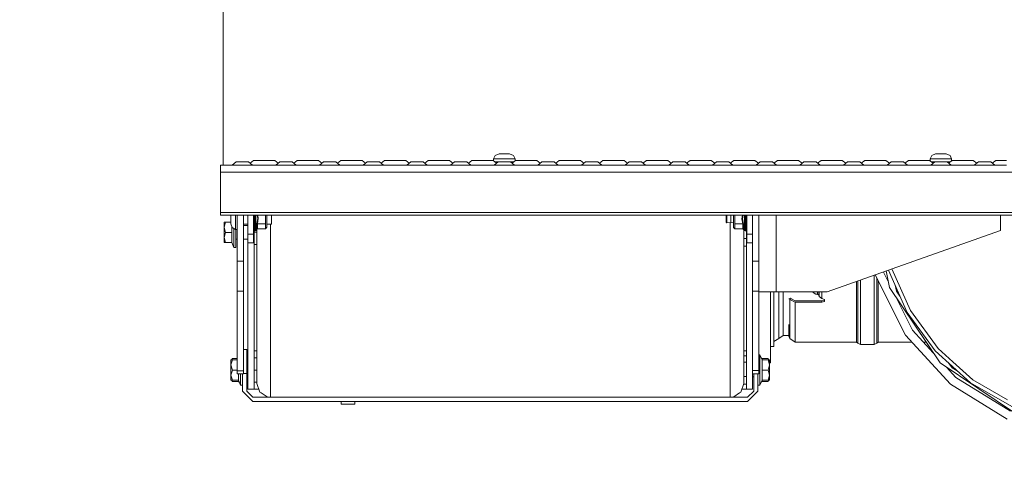
# Model space of a CAD drawing. Units: millimetres. Extents: x 425 to 10396, y -420 to 4475.
# Drawn here: x 2199 to 2921, y 572 to 904 of the extents above; entities that cross this region are included whole.
import ezdxf

# ---------------------------------------------------------------- set-up
doc = ezdxf.new("R2010")
doc.units = ezdxf.units.MM
doc.layers.add('1', color=7, linetype='Continuous', true_color=0xffffff)
doc.styles.add('blockfont', font='simplex.shx')
doc.dimstyles.get("Standard").update_dxf_attribs({"dimtxt": 0.18, "dimasz": 0.18, "dimexe": 0.18, "dimexo": 0.0625, "dimgap": 0.09, "dimtad": 0, "dimtih": 1, "dimtoh": 1, "dimdec": 4, "dimzin": 0, "dimdsep": 46, "dimtxsty": 'Standard', "dimcen": 0.09, "dimadec": 0, "dimazin": 0, "dimtfac": 1, "dimtdec": 4, "dimtofl": 0, "dimtmove": 0, "dimatfit": 3, "dimfxl": 1, "dimtolj": 1, "dimtzin": 0, "dimarcsym": 0})

# ---------------------------------------------------------------- blocks, each defined once
blk = doc.blocks.new('_U5')
at = {"layer": '1', "color": 18, "lineweight": 13}
for p, q in [((4877, 1348.4125), (4877, 106.677514)), ((1415.574299, 279.257722), (1415.574299, 106.677514)), ((1415.574299, 109.852514), (3011.001733, 109.852514)), ((4877, 109.852514), (3281.572566, 109.852514)), ((3042.953816, 34.852514), (3017.953816, 34.852514)), ((3017.953816, 34.852514), (3017.953816, -58.897486)), ((3274.620483, 34.852514), (3249.620483, 34.852514)), ((3274.620483, -58.897486), (3274.620483, 34.852514)), ((3017.953816, -58.897486), (3042.953816, -58.897486)), ((3249.620483, -58.897486), (3274.620483, -58.897486))]:
    blk.add_line(p, q, dxfattribs=at)
at = {"layer": '1', "color": 18, "lineweight": 70}
for points in [[(1415.574299, 109.852514), (1465.57425, 123.249974), (1465.574348, 96.455054)], [(4877, 109.852514), (4827.000049, 96.455054), (4826.999951, 123.249974)]]:
    blk.add_solid(points, dxfattribs=at)
at = {"layer": '1', "color": 18, "linetype": 'Continuous', "lineweight": 13, "char_height": 50, "attachment_point": 7, "line_spacing_factor": 0.903614, "style": 'blockfont'}
for s, insert in [('\\W1.2899;136.3', (3015.239233, 70.956681)), ('\\W1.2570;3461', (3042.478816, -50.918319))]:
    blk.add_mtext(s, dxfattribs=dict(at, insert=insert))
blk = doc.blocks.new('_U7')
at = {"layer": '1', "color": 18, "lineweight": 13}
for p, q in [((655.40002, 1198.920756), (655.40002, -383.322486)), ((10165.063739, 1011.112462), (10165.063739, -383.322486)), ((655.40002, -380.147486), (5329.425629, -380.147486)), ((10165.063739, -380.147486), (5491.038129, -380.147486))]:
    blk.add_line(p, q, dxfattribs=at)
at = {"layer": '1', "color": 18, "lineweight": 70}
for points in [[(655.40002, -380.147486), (705.39997, -366.750026), (705.400069, -393.544946)], [(10165.063739, -380.147486), (10115.063788, -393.544946), (10115.06369, -366.750026)]]:
    blk.add_solid(points, dxfattribs=at)
at = {"layer": '1', "color": 18, "linetype": 'Continuous', "lineweight": 13, "insert": (5333.663129, -419.043319), "char_height": 50, "attachment_point": 7, "line_spacing_factor": 0.903614, "style": 'blockfont'}
blk.add_mtext('\\W1.1836;OAL', dxfattribs=at)

msp = doc.modelspace()

# ---------------------------------------------------------------- linework, layer by layer
at = {"layer": '1', "color": 18, "linetype": 'Continuous', "lineweight": 13}
for p, q in [((2348.524791, 1198.382397), (2348.524791, 796.989102)), ((2546.687346, 801.789183), (2547.974092, 804.263968)), ((2546.687346, 801.789183), (2547.482234, 801.789183)), ((2546.687346, 801.789183), (2546.687346, 800.197283)), ((2554.562312, 801.789183), (2547.482234, 801.789183)), ((2550.687295, 805.289168), (2547.974092, 804.263968)), ((2550.687295, 805.289168), (2550.950032, 805.289168)), ((2550.950032, 805.289168), (2551.822167, 805.289168)), ((2551.822167, 805.289168), (2554.562312, 805.289168)), ((2557.302218, 805.289168), (2554.562312, 805.289168)), ((2554.562312, 801.789183), (2562.437278, 801.789183)), ((2558.327418, 805.289168), (2557.302218, 805.289168)), ((2558.327418, 805.289168), (2558.437329, 805.289168)), ((2558.437329, 805.289168), (2561.244708, 804.263968)), ((2562.437278, 801.789183), (2561.244708, 804.263968)), ((2562.437278, 801.789183), (2562.437278, 800.197283)), ((2866.68728, 801.789183), (2867.974263, 804.263968)), ((2866.68728, 801.789183), (2867.482167, 801.789183)), ((2866.68728, 801.789183), (2866.68728, 800.197443)), ((2874.562245, 801.789183), (2867.482167, 801.789183)), ((2870.687228, 805.289168), (2867.974263, 804.263968)), ((2870.687228, 805.289168), (2870.949965, 805.289168)), ((2870.949965, 805.289168), (2871.822339, 805.289168)), ((2871.822339, 805.289168), (2874.562245, 805.289168)), ((2877.30239, 805.289168), (2874.562245, 805.289168)), ((2874.562245, 801.789183), (2882.437211, 801.789183)), ((2878.32759, 805.289168), (2877.30239, 805.289168)), ((2878.32759, 805.289168), (2878.437263, 805.289168)), ((2878.437263, 805.289168), (2881.24488, 804.263968)), ((2882.437211, 801.789183), (2881.24488, 804.263968)), ((2882.437211, 801.789183), (2882.437211, 800.197283)), ((2378.562194, 796.989102), (2346.562367, 796.989102)), ((2346.562367, 791.989107), (2346.562367, 796.989102)), ((2358.021003, 799.493332), (2355.062228, 796.989102)), ((2359.35114, 799.493332), (2358.021003, 799.493332)), ((2359.35114, 799.493332), (2362.5624, 799.493332)), ((2362.5624, 799.493332), (2365.773421, 799.493332)), ((2365.773421, 799.493332), (2367.103559, 799.493332)), ((2367.103559, 799.493332), (2370.062333, 796.989102)), ((2370.830995, 800.486107), (2368.205466, 798.560706)), ((2370.830995, 800.486107), (2368.205466, 798.560706)), ((2370.830995, 800.486107), (2368.205466, 798.560706)), ((2370.830995, 800.486107), (2373.095494, 800.486107)), ((2373.095494, 800.486107), (2378.562194, 800.486107)), ((2378.562194, 800.486107), (2384.029132, 800.486107)), ((2410.562259, 796.989102), (2378.562194, 796.989102)), ((2384.029132, 800.486107), (2386.293632, 800.486107)), ((2386.293632, 800.486107), (2388.91916, 798.560706)), ((2390.021068, 799.493332), (2387.062293, 796.989102)), ((2391.351205, 799.493332), (2390.021068, 799.493332)), ((2391.351205, 799.493332), (2394.562226, 799.493332)), ((2394.562226, 799.493332), (2397.773486, 799.493332)), ((2397.773486, 799.493332), (2399.103623, 799.493332)), ((2399.103623, 799.493332), (2402.062398, 796.989102)), ((2402.831059, 800.486107), (2400.20547, 798.560758)), ((2402.831059, 800.486107), (2400.20547, 798.560758)), ((2402.831059, 800.486107), (2400.20547, 798.560758)), ((2402.831059, 800.486107), (2405.095559, 800.486107)), ((2405.095559, 800.486107), (2410.562259, 800.486107)), ((2410.562259, 800.486107), (2416.029197, 800.486107)), ((2442.562324, 796.989102), (2410.562259, 796.989102)), ((2416.029197, 800.486107), (2418.293458, 800.486107)), ((2418.293458, 800.486107), (2420.919175, 798.560664)), ((2422.021132, 799.493332), (2419.062358, 796.989102)), ((2423.351031, 799.493332), (2422.021132, 799.493332)), ((2423.351031, 799.493332), (2426.562291, 799.493332)), ((2426.562291, 799.493332), (2429.773313, 799.493332)), ((2429.773313, 799.493332), (2431.10345, 799.493332)), ((2431.10345, 799.493332), (2434.062224, 796.989102)), ((2434.831124, 800.486107), (2432.205407, 798.560664)), ((2434.831124, 800.486107), (2432.205407, 798.560664)), ((2434.831124, 800.486107), (2432.205407, 798.560664)), ((2434.831124, 800.486107), (2437.095386, 800.486107)), ((2437.095386, 800.486107), (2442.562324, 800.486107)), ((2442.562324, 800.486107), (2448.029023, 800.486107)), ((2442.562324, 796.989102), (2474.562388, 796.989102)), ((2448.029023, 800.486107), (2450.293523, 800.486107)), ((2450.293523, 800.486107), (2452.919112, 798.560758)), ((2450.293523, 800.486107), (2452.919112, 798.560758)), ((2450.293523, 800.486107), (2452.919112, 798.560758)), ((2454.020959, 799.493332), (2451.062184, 796.989102)), ((2455.351096, 799.493332), (2454.020959, 799.493332)), ((2455.351096, 799.493332), (2458.562356, 799.493332)), ((2458.562356, 799.493332), (2461.773377, 799.493332)), ((2461.773377, 799.493332), (2463.103515, 799.493332)), ((2463.103515, 799.493332), (2466.062289, 796.989102)), ((2466.830951, 800.486107), (2464.205422, 798.560706)), ((2466.830951, 800.486107), (2464.205422, 798.560706)), ((2466.830951, 800.486107), (2464.205422, 798.560706)), ((2466.830951, 800.486107), (2469.09545, 800.486107)), ((2469.09545, 800.486107), (2474.562388, 800.486107)), ((2474.562388, 800.486107), (2480.029088, 800.486107)), ((2506.562215, 796.989102), (2474.562388, 796.989102)), ((2480.029088, 800.486107), (2482.293588, 800.486107)), ((2482.293588, 800.486107), (2484.919116, 798.560706)), ((2486.021024, 799.493332), (2483.062249, 796.989102)), ((2487.351161, 799.493332), (2486.021024, 799.493332)), ((2487.351161, 799.493332), (2490.562182, 799.493332)), ((2490.562182, 799.493332), (2493.773442, 799.493332)), ((2493.773442, 799.493332), (2495.10358, 799.493332)), ((2495.10358, 799.493332), (2498.062354, 796.989102)), ((2498.831016, 800.486107), (2496.205426, 798.560758)), ((2498.831016, 800.486107), (2501.095515, 800.486107)), ((2501.095515, 800.486107), (2506.562215, 800.486107)), ((2506.562215, 800.486107), (2512.029153, 800.486107)), ((2506.562215, 796.989102), (2538.56228, 796.989102)), ((2512.029153, 800.486107), (2514.293414, 800.486107)), ((2514.293414, 800.486107), (2516.919131, 798.560664)), ((2518.021089, 799.493332), (2515.062314, 796.989102)), ((2519.351226, 799.493332), (2518.021089, 799.493332)), ((2519.351226, 799.493332), (2522.562247, 799.493332)), ((2522.562247, 799.493332), (2525.773507, 799.493332)), ((2525.773507, 799.493332), (2527.103644, 799.493332)), ((2527.103644, 799.493332), (2530.06218, 796.989102)), ((2530.83108, 800.486107), (2528.205443, 798.560723)), ((2530.83108, 800.486107), (2533.09558, 800.486107)), ((2533.09558, 800.486107), (2538.56228, 800.486107)), ((2538.56228, 800.486107), (2544.029218, 800.486107)), ((2570.562345, 796.989102), (2538.56228, 796.989102)), ((2544.029218, 800.486107), (2546.293479, 800.486107)), ((2546.293479, 800.486107), (2548.919116, 798.560723)), ((2550.020915, 799.493332), (2547.062379, 796.989102)), ((2547.653011, 799.489159), (2550.015986, 799.489159)), ((2550.015986, 799.489159), (2548.919116, 798.560723)), ((2551.351052, 799.493332), (2550.020915, 799.493332)), ((2551.351052, 799.493332), (2554.562312, 799.493332)), ((2554.562312, 799.493332), (2557.773334, 799.493332)), ((2557.773334, 799.493332), (2559.103471, 799.493332)), ((2559.103471, 799.493332), (2562.062245, 796.989102)), ((2561.471613, 799.489159), (2559.1084, 799.489159)), ((2562.831145, 800.486107), (2560.205428, 798.560664)), ((2562.831145, 800.486107), (2565.095407, 800.486107)), ((2565.095407, 800.486107), (2570.562345, 800.486107)), ((2570.562345, 800.486107), (2576.029044, 800.486107)), ((2570.562345, 796.989102), (2586.562377, 796.989102)), ((2576.029044, 800.486107), (2578.293544, 800.486107)), ((2578.293544, 800.486107), (2580.919133, 798.560758)), ((2582.02098, 799.493332), (2579.062205, 796.989102)), ((2583.351117, 799.493332), (2582.02098, 799.493332)), ((2583.351117, 799.493332), (2586.562377, 799.493332)), ((2586.562377, 799.493332), (2589.773398, 799.493332)), ((2602.562171, 796.989102), (2586.562377, 796.989102)), ((2589.773398, 799.493332), (2591.103536, 799.493332)), ((2591.103536, 799.493332), (2594.06231, 796.989102)), ((2594.830972, 800.486107), (2592.205443, 798.560706)), ((2594.830972, 800.486107), (2597.095471, 800.486107)), ((2597.095471, 800.486107), (2602.562171, 800.486107)), ((2602.562171, 800.486107), (2608.029109, 800.486107)), ((2602.562171, 796.989102), (2634.562236, 796.989102)), ((2608.029109, 800.486107), (2610.293609, 800.486107)), ((2610.293609, 800.486107), (2612.919137, 798.560706)), ((2614.021045, 799.493332), (2611.06227, 796.989102)), ((2614.021045, 799.493332), (2612.919137, 798.560706)), ((2615.351182, 799.493332), (2614.021045, 799.493332)), ((2615.351182, 799.493332), (2618.562203, 799.493332)), ((2618.562203, 799.493332), (2621.773463, 799.493332)), ((2621.773463, 799.493332), (2623.1036, 799.493332)), ((2623.1036, 799.493332), (2626.062375, 796.989102)), ((2626.831037, 800.486107), (2624.205447, 798.560758)), ((2626.831037, 800.486107), (2629.095536, 800.486107)), ((2629.095536, 800.486107), (2634.562236, 800.486107)), ((2634.562236, 800.486107), (2640.029174, 800.486107)), ((2666.562301, 796.989102), (2634.562236, 796.989102)), ((2640.029174, 800.486107), (2642.293435, 800.486107)), ((2642.293435, 800.486107), (2644.919152, 798.560664)), ((2646.02111, 799.493332), (2643.062335, 796.989102)), ((2646.02111, 799.493332), (2644.919152, 798.560664)), ((2647.351247, 799.493332), (2646.02111, 799.493332)), ((2647.351247, 799.493332), (2650.562268, 799.493332)), ((2650.562268, 799.493332), (2653.773528, 799.493332)), ((2653.773528, 799.493332), (2655.103427, 799.493332)), ((2655.103427, 799.493332), (2658.062201, 796.989102)), ((2658.831101, 800.486107), (2656.205384, 798.560664)), ((2658.831101, 800.486107), (2661.095363, 800.486107)), ((2661.095363, 800.486107), (2666.562301, 800.486107)), ((2666.562301, 800.486107), (2672.029, 800.486107)), ((2698.562366, 796.989102), (2666.562301, 796.989102)), ((2672.029, 800.486107), (2674.2935, 800.486107)), ((2674.2935, 800.486107), (2676.919137, 798.560723)), ((2678.020936, 799.493332), (2675.0624, 796.989102)), ((2678.020936, 799.493332), (2676.919137, 798.560723)), ((2679.351073, 799.493332), (2678.020936, 799.493332)), ((2679.351073, 799.493332), (2682.562333, 799.493332)), ((2682.562333, 799.493332), (2685.773355, 799.493332)), ((2685.773355, 799.493332), (2687.103492, 799.493332)), ((2687.103492, 799.493332), (2690.062266, 796.989102)), ((2690.830928, 800.486107), (2688.205399, 798.560706)), ((2690.830928, 800.486107), (2693.095427, 800.486107)), ((2693.095427, 800.486107), (2698.562366, 800.486107)), ((2698.562366, 800.486107), (2704.029065, 800.486107)), ((2698.562366, 796.989102), (2730.562192, 796.989102)), ((2704.029065, 800.486107), (2706.293565, 800.486107)), ((2706.293565, 800.486107), (2708.919093, 798.560706)), ((2710.021001, 799.493332), (2707.062226, 796.989102)), ((2711.351138, 799.493332), (2710.021001, 799.493332)), ((2711.351138, 799.493332), (2714.562398, 799.493332)), ((2714.562398, 799.493332), (2717.773419, 799.493332)), ((2717.773419, 799.493332), (2719.103557, 799.493332)), ((2719.103557, 799.493332), (2722.062331, 796.989102)), ((2722.830993, 800.486107), (2720.205464, 798.560706)), ((2722.830993, 800.486107), (2725.095492, 800.486107)), ((2725.095492, 800.486107), (2730.562192, 800.486107)), ((2730.562192, 800.486107), (2736.02913, 800.486107)), ((2762.562257, 796.989102), (2730.562192, 796.989102)), ((2736.02913, 800.486107), (2738.29363, 800.486107)), ((2738.29363, 800.486107), (2740.919158, 798.560706)), ((2742.021066, 799.493332), (2739.062291, 796.989102)), ((2743.351203, 799.493332), (2742.021066, 799.493332)), ((2743.351203, 799.493332), (2746.562224, 799.493332)), ((2746.562224, 799.493332), (2749.773484, 799.493332)), ((2749.773484, 799.493332), (2751.103621, 799.493332)), ((2751.103621, 799.493332), (2754.062396, 796.989102)), ((2754.831058, 800.486107), (2752.205468, 798.560758)), ((2754.831058, 800.486107), (2757.095557, 800.486107)), ((2757.095557, 800.486107), (2762.562257, 800.486107)), ((2762.562257, 800.486107), (2768.029195, 800.486107)), ((2762.562257, 796.989102), (2810.562354, 796.989102)), ((2768.029195, 800.486107), (2770.293456, 800.486107)), ((2770.293456, 800.486107), (2772.919173, 798.560664)), ((2774.021131, 799.493332), (2771.062356, 796.989102)), ((2774.021131, 799.493332), (2772.919173, 798.560664)), ((2775.351029, 799.493332), (2774.021131, 799.493332)), ((2775.351029, 799.493332), (2778.562289, 799.493332)), ((2778.562289, 799.493332), (2781.773549, 799.493332)), ((2781.773549, 799.493332), (2783.103448, 799.493332)), ((2783.103448, 799.493332), (2786.062222, 796.989102)), ((2786.831122, 800.486107), (2784.205405, 798.560664)), ((2786.831122, 800.486107), (2789.095384, 800.486107)), ((2789.095384, 800.486107), (2794.562322, 800.486107)), ((2794.562322, 800.486107), (2800.029021, 800.486107)), ((2800.029021, 800.486107), (2802.293521, 800.486107)), ((2802.293521, 800.486107), (2804.91911, 798.560758)), ((2806.020957, 799.493332), (2803.062182, 796.989102)), ((2806.020957, 799.493332), (2804.91911, 798.560758)), ((2807.351094, 799.493332), (2806.020957, 799.493332)), ((2807.351094, 799.493332), (2810.562354, 799.493332)), ((2810.562354, 799.493332), (2813.773375, 799.493332)), ((2826.562386, 796.989102), (2810.562354, 796.989102)), ((2813.773375, 799.493332), (2815.103513, 799.493332)), ((2815.103513, 799.493332), (2818.062287, 796.989102)), ((2818.830949, 800.486107), (2816.20542, 798.560706)), ((2818.830949, 800.486107), (2821.095448, 800.486107)), ((2821.095448, 800.486107), (2826.562386, 800.486107)), ((2826.562386, 800.486107), (2832.029086, 800.486107)), ((2826.562386, 796.989102), (2858.562213, 796.989102)), ((2832.029086, 800.486107), (2834.293586, 800.486107)), ((2834.293586, 800.486107), (2836.919114, 798.560706)), ((2838.021022, 799.493332), (2835.062247, 796.989102)), ((2839.351159, 799.493332), (2838.021022, 799.493332)), ((2839.351159, 799.493332), (2842.56218, 799.493332)), ((2842.56218, 799.493332), (2845.77344, 799.493332)), ((2845.77344, 799.493332), (2847.103578, 799.493332)), ((2847.103578, 799.493332), (2850.062352, 796.989102)), ((2850.831014, 800.486107), (2848.205424, 798.560758)), ((2850.831014, 800.486107), (2853.095513, 800.486107)), ((2853.095513, 800.486107), (2858.562213, 800.486107)), ((2858.562213, 800.486107), (2864.029151, 800.486107)), ((2890.562278, 796.989102), (2858.562213, 796.989102)), ((2864.029151, 800.486107), (2866.293651, 800.486107)), ((2866.293651, 800.486107), (2868.919179, 798.560706)), ((2870.021087, 799.493332), (2867.062312, 796.989102)), ((2867.653115, 799.489159), (2870.016157, 799.489159)), ((2871.351224, 799.493332), (2870.021087, 799.493332)), ((2871.351224, 799.493332), (2874.562245, 799.493332)), ((2874.562245, 799.493332), (2877.773505, 799.493332)), ((2877.773505, 799.493332), (2879.103642, 799.493332)), ((2879.103642, 799.493332), (2882.062179, 796.989102)), ((2881.471546, 799.489159), (2879.108572, 799.489159)), ((2882.831079, 800.486107), (2880.205441, 798.560723)), ((2882.831079, 800.486107), (2885.095578, 800.486107)), ((2885.095578, 800.486107), (2890.562278, 800.486107)), ((2890.562278, 800.486107), (2896.029216, 800.486107)), ((2890.562278, 796.989102), (2922.562343, 796.989102)), ((2896.029216, 800.486107), (2898.293477, 800.486107)), ((2898.293477, 800.486107), (2900.919114, 798.560723)), ((2902.020913, 799.493332), (2899.062377, 796.989102)), ((2902.020913, 799.493332), (2900.919114, 798.560723)), ((2903.35105, 799.493332), (2902.020913, 799.493332)), ((2903.35105, 799.493332), (2906.56231, 799.493332)), ((2906.56231, 799.493332), (2909.773332, 799.493332)), ((2909.773332, 799.493332), (2911.103469, 799.493332)), ((2911.103469, 799.493332), (2914.062243, 796.989102)), ((2914.831143, 800.486107), (2912.205426, 798.560664)), ((2914.831143, 800.486107), (2917.095405, 800.486107)), ((2917.095405, 800.486107), (2922.562343, 800.486107)), ((3485.280455, 791.989107), (2346.562367, 791.989107)), ((2346.562367, 762.489099), (2346.562367, 791.989107)), ((3562.562209, 762.489099), (2346.562367, 762.489099)), ((2346.562367, 760.489125), (2346.562367, 762.489099)), ((3562.562209, 760.489125), (2346.562367, 760.489125)), ((2354.067784, 760.489125), (2354.067784, 757.899303)), ((2354.067784, 755.159278), (2354.067784, 757.899303)), ((2357.567769, 757.899303), (2357.567769, 760.489125)), ((2357.567769, 757.899303), (2357.567769, 750.819225)), ((2358.863336, 726.714749), (2358.863336, 760.489125)), ((2363.413316, 726.714749), (2363.413316, 760.489125)), ((2366.533023, 760.489125), (2366.533023, 746.399302)), ((2370.733005, 746.399302), (2370.733005, 760.489125)), ((2371.067744, 757.899303), (2371.067744, 760.489125)), ((2371.067744, 757.899303), (2371.067744, 751.924176)), ((2371.567708, 760.489125), (2371.567708, 757.899303)), ((2371.567708, 757.899303), (2371.567708, 751.570601)), ((2372.007352, 757.899303), (2372.007352, 760.489125)), ((2372.007352, 751.570601), (2372.007352, 757.899303)), ((2372.416955, 760.489125), (2372.416955, 757.899303)), ((2372.416955, 757.899303), (2372.416955, 751.721401)), ((2373.833877, 757.899303), (2373.075944, 754.001756)), ((2373.833877, 757.899303), (2373.330234, 760.489125)), ((2373.583776, 754.147072), (2374.24348, 757.899303)), ((2374.24348, 757.899303), (2373.788146, 760.489125)), ((2374.24348, 757.899303), (2373.788146, 760.489125)), ((2379.467708, 760.489125), (2379.467708, 757.899303)), ((2379.467708, 754.147072), (2379.467708, 757.899303)), ((2380.467635, 757.899303), (2380.467635, 760.489125)), ((2380.467635, 757.899303), (2380.467635, 751.519222)), ((2383.867722, 757.899303), (2383.867722, 760.489125)), ((2383.867722, 753.899236), (2383.867722, 757.899303)), ((2717.28943, 760.489125), (2717.231971, 760.431666)), ((2717.231971, 760.431666), (2717.231971, 757.831712)), ((2717.231971, 757.831712), (2717.231971, 755.231638)), ((2717.731935, 757.831712), (2717.731935, 760.489125)), ((2717.731935, 757.831712), (2717.731935, 754.731674)), ((2720.571738, 760.489125), (2720.571738, 759.948988)), ((2720.571738, 759.948988), (2720.571738, 757.831712)), ((2720.571738, 755.714316), (2720.571738, 757.831712)), ((2722.531777, 757.831712), (2722.531777, 760.489125)), ((2722.531777, 757.831712), (2722.531777, 751.45163)), ((2723.531943, 760.489125), (2723.531943, 757.831712)), ((2723.531943, 754.07948), (2723.531943, 757.831712)), ((2729.223403, 760.489125), (2728.756171, 757.831712)), ((2728.756171, 757.831712), (2729.415875, 754.07948)), ((2728.756171, 757.831712), (2729.415875, 754.07948)), ((2729.165774, 757.831712), (2729.682561, 760.489125)), ((2729.165774, 757.831712), (2729.923707, 753.934164)), ((2730.582696, 757.831712), (2730.582696, 760.489125)), ((2730.582696, 751.653809), (2730.582696, 757.831712)), ((2730.992061, 760.489125), (2730.992061, 757.831712)), ((2730.992061, 757.831712), (2730.992061, 751.50301)), ((2731.431943, 757.831712), (2731.431943, 760.489125)), ((2731.431943, 751.50301), (2731.431943, 757.831712)), ((2731.931907, 757.831712), (2731.931907, 760.489125)), ((2731.931907, 757.831712), (2731.931907, 751.856584)), ((2732.333165, 746.399302), (2732.333165, 760.489125)), ((2736.533147, 760.489125), (2736.533147, 746.399302)), ((2736.582976, 726.795454), (2736.582976, 760.489125)), ((2741.132956, 760.489125), (2741.132956, 726.795454)), ((2753.833037, 704.29923), (2753.833037, 760.489125)), ((2918.133002, 749.299307), (2918.133002, 760.489125)), ((2349.143725, 751.497168), (2349.143725, 755.193372)), ((2350.287181, 755.193372), (2349.143725, 751.497168)), ((2350.287181, 755.193372), (2349.143725, 755.193372)), ((2349.143725, 751.497168), (2350.287181, 747.800846)), ((2349.143725, 751.497168), (2349.143725, 744.104643)), ((2354.067784, 755.193372), (2350.287181, 755.193372)), ((2354.067784, 754.287023), (2354.067784, 755.159278)), ((2354.067784, 754.287023), (2354.067784, 754.024286)), ((2354.067784, 754.024286), (2355.092984, 751.311202)), ((2354.734641, 752.259519), (2354.734641, 747.800846)), ((2357.567769, 750.024218), (2355.092984, 751.311202)), ((2356.243592, 747.800846), (2356.243592, 750.712841)), ((2357.567769, 750.024218), (2357.567769, 750.819225)), ((2363.413316, 753.899236), (2366.533023, 753.899236)), ((2366.533023, 752.745886), (2363.413316, 752.745886)), ((2370.733005, 753.899236), (2371.067744, 753.899236)), ((2371.067744, 749.449272), (2371.067744, 751.924176)), ((2371.567708, 748.949308), (2371.567708, 751.570601)), ((2372.007352, 751.570601), (2372.007352, 748.949308)), ((2372.416955, 749.162454), (2372.416955, 751.721401)), ((2373.075944, 754.001756), (2373.078567, 754.003544)), ((2373.076182, 750.103731), (2373.075944, 754.001756)), ((2373.402101, 754.130382), (2373.078567, 754.003544)), ((2373.402101, 754.130382), (2373.583776, 754.147072)), ((2373.583776, 754.147072), (2379.467708, 754.147072)), ((2373.584014, 750.394244), (2373.583776, 754.147072)), ((2379.467946, 750.394244), (2379.467708, 754.147072)), ((2380.467635, 751.519222), (2379.467946, 750.394244)), ((2380.467635, 753.899236), (2383.867722, 753.899236)), ((2383.233052, 753.899236), (2383.233052, 745.97003)), ((2717.731935, 754.731674), (2717.231971, 755.231638)), ((2720.571738, 755.146999), (2717.731935, 754.731674)), ((2720.050794, 755.07081), (2720.050794, 745.97003)), ((2720.571738, 755.714316), (2720.571738, 755.146999)), ((2722.531777, 754.845107), (2720.571738, 755.146999)), ((2722.531777, 751.45163), (2723.531705, 750.326652)), ((2723.531943, 754.07948), (2723.531705, 750.326652)), ((2723.531943, 754.07948), (2729.415875, 754.07948)), ((2729.415637, 750.326652), (2729.415875, 754.07948)), ((2729.415637, 750.326652), (2729.415875, 754.07948)), ((2729.598027, 754.062791), (2729.415875, 754.07948)), ((2729.598027, 754.062791), (2729.921084, 753.935952)), ((2729.923707, 753.934164), (2729.921084, 753.935952)), ((2729.923469, 750.036139), (2729.923707, 753.934164)), ((2730.582696, 751.653809), (2730.582696, 749.094863)), ((2730.992061, 751.50301), (2730.992061, 748.881717)), ((2731.431943, 751.50301), (2731.431943, 748.881717)), ((2732.333165, 753.33168), (2731.931907, 753.33168)), ((2731.931907, 751.856584), (2731.931907, 749.38168)), ((2732.032996, 753.33168), (2732.032996, 726.524968)), ((2736.582976, 753.33168), (2736.533147, 753.33168)), ((2350.287181, 747.800846), (2349.143725, 744.104643)), ((2349.143725, 744.104643), (2350.287181, 740.408439)), ((2349.143725, 744.104643), (2349.143725, 740.408439)), ((2354.734641, 747.800846), (2350.287181, 747.800846)), ((2354.734641, 747.800846), (2354.734641, 740.408439)), ((2356.243592, 736.650843), (2356.243592, 747.800846)), ((2357.567769, 750.024218), (2358.863336, 750.024218)), ((2357.743722, 747.800846), (2357.743722, 750.024218)), ((2357.743722, 747.800846), (2357.743722, 736.650843)), ((2366.533023, 746.399302), (2370.733005, 746.399302)), ((2366.533023, 746.399302), (2366.533023, 740.049262)), ((2370.733005, 746.399302), (2370.733005, 740.049262)), ((2371.067744, 749.449272), (2371.567708, 748.949308)), ((2371.133071, 726.524968), (2371.133071, 749.383945)), ((2371.133071, 747.962374), (2373.233062, 747.962374)), ((2371.567708, 748.949308), (2372.007352, 748.949308)), ((2372.007352, 748.949308), (2372.416955, 749.162454)), ((2372.416955, 749.162454), (2373.076182, 750.103731)), ((2373.076182, 750.103731), (2373.078805, 750.107426)), ((2373.401862, 750.360865), (2373.078805, 750.107426)), ((2373.233062, 750.228441), (2373.233062, 747.342605)), ((2373.233062, 720.609445), (2373.233062, 747.342605)), ((2373.401862, 750.360865), (2373.584014, 750.394244)), ((2373.584014, 750.394244), (2379.467946, 750.394244)), ((2383.233052, 745.97003), (2383.233052, 717.148323)), ((2720.050794, 745.97003), (2720.050794, 717.148323)), ((2729.415637, 750.326652), (2723.531705, 750.326652)), ((2729.923469, 750.036139), (2729.415637, 750.326652)), ((2730.582696, 749.094863), (2729.923469, 750.036139)), ((2730.050784, 749.854352), (2730.050784, 747.342605)), ((2730.050784, 747.342605), (2730.050784, 720.609445)), ((2730.992061, 748.881717), (2730.582696, 749.094863)), ((2731.431943, 748.881717), (2730.992061, 748.881717)), ((2731.931907, 749.38168), (2731.431943, 748.881717)), ((2732.333165, 740.049262), (2732.333165, 746.399302)), ((2736.533147, 746.399302), (2732.333165, 746.399302)), ((2736.533147, 746.399302), (2736.533147, 740.049262)), ((2791.133147, 704.29923), (2918.133002, 749.299307)), ((2350.287181, 740.408439), (2349.143725, 740.408439)), ((2354.734641, 740.408439), (2350.287181, 740.408439)), ((2356.243592, 736.650843), (2354.734641, 740.408439)), ((2357.743722, 736.650843), (2356.243592, 736.650843)), ((2358.863336, 742.855925), (2357.743722, 742.855925)), ((2366.533023, 742.855925), (2363.413316, 742.855925)), ((2370.733005, 740.049262), (2366.533023, 740.049262)), ((2366.583091, 740.049262), (2366.583091, 726.524968)), ((2371.133071, 739.029903), (2373.233062, 739.029903)), ((2732.032996, 743.305106), (2730.050784, 743.305106)), ((2732.032996, 737.663765), (2730.050784, 737.663765)), ((2736.533147, 740.049262), (2732.333165, 740.049262)), ((2363.413316, 726.714749), (2358.863336, 726.714749)), ((2358.863336, 704.641361), (2358.863336, 726.714749)), ((2363.413316, 704.641361), (2363.413316, 726.714749)), ((2366.583091, 726.524968), (2366.583091, 719.336767)), ((2371.133071, 726.524968), (2371.133071, 719.336767)), ((2732.032996, 726.524968), (2732.032996, 719.336767)), ((2736.582976, 726.795454), (2741.132956, 726.795454)), ((2736.582976, 704.722066), (2736.582976, 726.795454)), ((2741.132956, 726.795454), (2741.132956, 704.722066)), ((2366.583091, 682.824869), (2366.583091, 719.336767)), ((2371.133071, 682.824869), (2371.133071, 719.336767)), ((2373.133164, 714.592476), (2373.133164, 712.592382)), ((2373.233062, 714.592476), (2373.133164, 714.592476)), ((2373.233062, 695.902724), (2373.233062, 720.609445)), ((2383.233052, 717.148323), (2383.233052, 690.511365)), ((2720.050794, 690.511365), (2720.050794, 717.148323)), ((2730.050784, 720.609445), (2730.050784, 695.902724)), ((2730.050784, 714.592476), (2730.150681, 714.592476)), ((2730.150681, 712.592382), (2730.150681, 714.592476)), ((2732.032996, 682.824869), (2732.032996, 719.336767)), ((2825.60299, 716.512989), (2825.60299, 712.571521)), ((2826.565081, 716.853888), (2826.687318, 716.209907)), ((2826.565102, 716.853896), (2826.687318, 716.210027)), ((2848.556024, 672.535915), (2826.687318, 716.210027)), ((2848.556024, 672.535915), (2826.687318, 716.209907)), ((2832.563343, 718.979263), (2832.703095, 718.243022)), ((2836.208181, 711.242978), (2832.703095, 718.243022)), ((2834.530677, 719.676351), (2836.972695, 707.399506)), ((2836.03771, 720.210341), (2849.868041, 689.147014)), ((2838.625717, 721.127354), (2852.251512, 690.523166)), ((2373.233062, 712.592382), (2373.133164, 712.592382)), ((2730.050784, 712.592382), (2730.150681, 712.592382)), ((2812.659484, 708.525915), (2812.659484, 711.926694)), ((2812.659484, 689.056773), (2812.659484, 708.525915)), ((2813.640576, 712.274326), (2813.640576, 708.627243)), ((2813.640576, 691.757817), (2813.640576, 708.627243)), ((2815.603, 712.969675), (2815.603, 712.571521)), ((2815.603, 712.571521), (2815.603, 690.867443)), ((2825.60299, 712.571521), (2825.60299, 690.867443)), ((2827.565413, 714.456263), (2827.565413, 713.340897)), ((2827.565413, 708.627243), (2827.565413, 713.340897)), ((2827.565413, 708.627243), (2827.565413, 691.757817)), ((2828.546506, 712.496923), (2828.546506, 708.525915)), ((2828.546506, 708.525915), (2828.546506, 689.056773)), ((2836.972695, 707.399506), (2873.932582, 652.085323)), ((2841.93204, 704.721947), (2841.017067, 709.026561)), ((2841.017067, 709.026561), (2844.518762, 701.161652)), ((2363.413316, 704.641361), (2358.863336, 704.641361)), ((2358.863336, 646.385569), (2358.863336, 704.641361)), ((2363.413316, 646.385569), (2363.413316, 704.641361)), ((2736.582976, 704.722066), (2741.132956, 704.722066)), ((2736.582976, 646.466274), (2736.582976, 704.722066)), ((2741.132956, 704.722066), (2741.132956, 646.466274)), ((2741.132956, 704.29923), (2744.852763, 704.29923)), ((2744.852763, 704.29923), (2753.833037, 704.29923)), ((2749.617558, 692.202229), (2749.617558, 704.29923)), ((2749.617558, 692.202229), (2749.617558, 704.29923)), ((2749.617558, 692.202229), (2749.617558, 704.29923)), ((2749.617558, 692.202229), (2749.617558, 704.29923)), ((2752.027732, 699.592848), (2752.027732, 704.29923)), ((2752.027732, 699.592848), (2752.027732, 704.29923)), ((2752.027732, 699.592848), (2752.027732, 704.29923)), ((2752.027732, 699.592848), (2752.027732, 704.29923)), ((2753.833037, 704.29923), (2791.133147, 704.29923)), ((2755.652648, 693.948407), (2755.652648, 704.29923)), ((2758.87106, 695.713539), (2758.87106, 704.29923)), ((2780.997497, 704.29923), (2780.997497, 703.642864)), ((2780.997497, 703.642864), (2782.997352, 702.496667)), ((2783.997518, 702.496667), (2782.997352, 702.496667)), ((2783.997518, 704.29923), (2783.997518, 702.496667)), ((2784.982186, 701.816816), (2783.997518, 702.496667)), ((2784.982186, 704.29923), (2784.982186, 701.816816)), ((2785.215121, 700.730223), (2784.982186, 701.816816)), ((2785.215121, 704.29923), (2785.215121, 700.730223)), ((2787.184697, 699.367304), (2785.215121, 700.730223)), ((2787.184697, 704.29923), (2787.184697, 699.367304)), ((2853.787642, 676.134844), (2841.601272, 700.472376)), ((2841.93204, 704.721947), (2844.518762, 701.161652)), ((2373.233062, 674.402733), (2373.233062, 695.902724)), ((2730.050784, 695.902724), (2730.050784, 674.402733)), ((2752.027732, 673.693437), (2752.027732, 699.592848)), ((2752.027732, 673.693437), (2752.027732, 699.592848)), ((2752.027732, 673.693437), (2752.027732, 699.592848)), ((2752.027732, 673.693437), (2752.027732, 699.592848)), ((2755.652648, 679.30891), (2755.652648, 693.948407)), ((2758.87106, 681.238909), (2758.87106, 695.713539)), ((2763.184768, 699.156422), (2764.302951, 699.49748)), ((2763.769608, 698.870678), (2763.184768, 699.156422)), ((2763.769608, 678.022165), (2763.769608, 698.870678)), ((2763.874036, 698.66385), (2763.769608, 698.870678)), ((2764.995795, 699.00598), (2763.874036, 698.66385)), ((2767.706853, 696.571488), (2763.874036, 698.66385)), ((2764.887792, 699.211616), (2764.302951, 699.49748)), ((2764.995795, 699.00598), (2764.887792, 699.211616)), ((2767.706853, 697.568435), (2764.995795, 699.00598)), ((2787.03044, 697.568435), (2767.706853, 697.568435)), ((2787.184697, 696.574588), (2767.706853, 696.571488)), ((2767.706853, 675.394792), (2767.706853, 696.571488)), ((2789.20291, 698.127527), (2787.03044, 697.568435)), ((2787.184697, 697.275777), (2787.03044, 697.568435)), ((2789.315682, 698.689241), (2787.184697, 699.367304)), ((2787.184697, 696.574588), (2787.184697, 697.275777)), ((2787.184697, 696.574588), (2789.20291, 697.139401)), ((2789.24541, 698.711601), (2789.20291, 698.127527)), ((2789.20291, 697.139401), (2789.315682, 698.689241)), ((2383.233052, 690.511365), (2383.233052, 667.331714)), ((2720.050794, 667.331714), (2720.050794, 690.511365)), ((2749.617558, 692.202229), (2749.617558, 672.829408)), ((2749.617558, 692.202229), (2749.617558, 672.829408)), ((2749.617558, 692.202229), (2749.617558, 672.829408)), ((2749.617558, 692.202229), (2749.617558, 672.829408)), ((2812.659484, 675.394792), (2812.659484, 689.056773)), ((2813.640576, 691.757817), (2813.640576, 689.078469)), ((2813.640576, 676.41737), (2813.640576, 689.078469)), ((2815.603, 690.867443), (2815.603, 675.441046)), ((2825.60299, 690.867443), (2825.60299, 675.441046)), ((2827.565413, 689.078469), (2827.565413, 691.757817)), ((2827.565413, 689.078469), (2827.565413, 676.41737)), ((2828.546506, 689.056773), (2828.546506, 675.394792)), ((2870.388967, 660.902161), (2849.868041, 689.147014)), ((2852.251512, 690.523166), (2872.43436, 662.743826)), ((2366.583091, 682.824869), (2366.583091, 673.917432)), ((2371.133071, 682.824869), (2371.133071, 673.917432)), ((2732.032996, 682.824869), (2732.032996, 673.917432)), ((2755.652648, 671.254058), (2755.652648, 679.30891)), ((2758.87106, 673.274774), (2758.87106, 681.238909)), ((2763.184768, 680.165319), (2763.184768, 676.987071)), ((2366.583091, 662.486691), (2366.583091, 673.917432)), ((2371.133071, 662.486691), (2371.133071, 673.917432)), ((2373.233062, 657.108564), (2373.233062, 674.402733)), ((2730.050784, 674.402733), (2730.050784, 657.108564)), ((2732.032996, 662.486691), (2732.032996, 673.917432)), ((2749.617558, 672.829408), (2749.617558, 659.448523)), ((2749.617558, 672.829408), (2749.617558, 659.448523)), ((2749.617558, 672.829408), (2749.617558, 659.448523)), ((2749.617558, 672.829408), (2749.617558, 659.448523)), ((2752.027732, 673.693437), (2752.027732, 664.081712)), ((2752.027732, 673.693437), (2752.027732, 664.081712)), ((2752.027732, 673.693437), (2752.027732, 664.081712)), ((2752.027732, 673.693437), (2752.027732, 664.081712)), ((2758.87106, 672.127266), (2755.652648, 670.093436)), ((2755.652648, 670.093436), (2755.652648, 671.254058)), ((2758.87106, 672.127266), (2758.87106, 673.274774)), ((2763.184768, 672.281953), (2758.87106, 672.127266)), ((2763.184768, 676.727552), (2763.184768, 676.987071)), ((2763.184768, 673.274774), (2763.184768, 676.727552)), ((2763.184768, 671.568651), (2763.184768, 673.274774)), ((2763.769608, 669.97971), (2763.184768, 671.568651)), ((2763.769608, 678.022165), (2763.769608, 675.982375)), ((2763.769608, 675.982375), (2763.769608, 670.768757)), ((2767.706853, 675.394792), (2767.706853, 668.030996)), ((2812.659484, 668.030996), (2812.659484, 675.394792)), ((2813.640576, 676.41737), (2813.640576, 675.304909)), ((2813.640576, 667.922277), (2813.640576, 675.304909)), ((2815.603, 675.441046), (2815.603, 666.898389)), ((2825.60299, 675.441046), (2825.60299, 666.898389)), ((2827.565413, 675.304909), (2827.565413, 676.41737)), ((2827.565413, 675.304909), (2827.565413, 667.922277)), ((2828.546506, 668.030996), (2828.546506, 675.394792)), ((2881.521684, 636.495371), (2848.556024, 672.535915)), ((2868.910547, 659.601303), (2853.787642, 676.134844)), ((2383.233052, 667.331714), (2383.233052, 662.475877)), ((2720.050794, 662.475877), (2720.050794, 667.331714)), ((2752.027732, 664.081712), (2749.617558, 664.081712)), ((2752.027732, 664.081712), (2749.617558, 664.081712)), ((2752.027732, 664.081712), (2749.617558, 664.081712)), ((2752.027732, 664.081712), (2749.617558, 664.081712)), ((2755.652648, 670.093436), (2752.027732, 667.802631)), ((2763.769608, 669.97971), (2763.769608, 670.768757)), ((2767.706853, 667.22991), (2763.769608, 669.97971)), ((2767.706853, 667.22991), (2767.706853, 668.030996)), ((2812.659484, 667.22991), (2767.706853, 667.22991)), ((2812.659484, 667.22991), (2812.659484, 668.030996)), ((2812.659484, 667.22991), (2813.640576, 666.606445)), ((2813.640576, 667.922277), (2813.640576, 667.807479)), ((2813.640576, 666.606445), (2813.640576, 667.807479)), ((2813.640576, 666.606445), (2815.603, 665.575166)), ((2815.603, 666.898389), (2815.603, 665.575166)), ((2815.603, 665.575166), (2825.60299, 665.575166)), ((2825.60299, 666.898389), (2825.60299, 665.575166)), ((2827.565413, 666.606445), (2825.60299, 665.575166)), ((2827.565413, 667.807479), (2827.565413, 667.922277)), ((2827.565413, 667.807479), (2827.565413, 666.606445)), ((2828.546506, 667.22991), (2827.565413, 666.606445)), ((2828.546506, 668.030996), (2828.546506, 667.22991)), ((2853.409335, 667.22991), (2828.546506, 667.22991)), ((2863.813257, 667.22991), (2861.93281, 667.22991)), ((2363.413316, 661.91246), (2365.782958, 661.91246)), ((2365.782958, 661.91246), (2365.782958, 656.786818)), ((2365.782958, 656.786818), (2365.782958, 644.412417)), ((2366.583091, 662.486691), (2366.583091, 653.162379)), ((2371.133071, 653.162379), (2371.133071, 662.486691)), ((2371.133071, 660.912413), (2373.233062, 660.912413)), ((2373.133164, 659.992475), (2373.133164, 657.992382)), ((2373.233062, 659.992475), (2373.133164, 659.992475)), ((2373.233062, 657.992382), (2373.133164, 657.992382)), ((2373.233062, 644.823928), (2373.233062, 657.108564)), ((2383.233052, 662.475874), (2383.233052, 648.686428)), ((2720.050794, 648.686428), (2720.050794, 662.475874)), ((2730.050784, 660.912413), (2732.032996, 660.912413)), ((2730.050784, 659.992475), (2730.150681, 659.992475)), ((2730.050784, 657.992382), (2730.150681, 657.992382)), ((2732.032996, 657.211084), (2730.050784, 657.211084)), ((2730.050784, 657.108564), (2730.050784, 644.823928)), ((2730.150681, 657.992382), (2730.150681, 659.992475)), ((2732.032996, 662.486691), (2732.032996, 653.162379)), ((2741.132956, 658.062477), (2741.933089, 658.062477)), ((2741.933089, 658.062477), (2741.933089, 646.912474)), ((2741.933089, 658.062477), (2743.442279, 654.304881)), ((2749.617558, 659.448523), (2749.617558, 652.510423)), ((2749.617558, 659.448523), (2749.617558, 652.510423)), ((2749.617558, 659.448523), (2749.617558, 652.510423)), ((2749.617558, 659.448523), (2749.617558, 652.510423)), ((2870.388967, 660.902161), (2896.334153, 637.541194)), ((2872.43436, 662.743826), (2883.367282, 652.89988)), ((2354.133111, 650.608678), (2354.133111, 654.304881)), ((2355.276566, 654.304881), (2354.133111, 650.608678)), ((2355.276566, 654.304881), (2354.133111, 654.304881)), ((2354.133111, 650.608678), (2355.276566, 646.912474)), ((2354.133111, 650.608678), (2354.133111, 643.216152)), ((2355.276566, 655.435581), (2354.605672, 654.304881)), ((2358.863336, 655.435581), (2355.276566, 655.435581)), ((2358.863336, 654.304881), (2355.276566, 654.304881)), ((2366.583091, 651.857395), (2365.782958, 651.857395)), ((2366.583091, 653.162379), (2366.583091, 652.449984)), ((2366.583091, 652.449984), (2366.583091, 643.56925)), ((2371.133071, 655.844946), (2373.233062, 655.844946)), ((2371.133071, 652.449984), (2371.133071, 653.162379)), ((2371.133071, 652.449984), (2371.133071, 643.56925)), ((2732.032996, 652.553816), (2730.050784, 652.553816)), ((2732.032996, 653.162379), (2732.032996, 652.449984)), ((2732.032996, 652.449984), (2732.032996, 643.56925)), ((2742.86309, 655.746952), (2743.442279, 655.435581)), ((2743.442279, 655.435581), (2747.889501, 655.435581)), ((2743.442279, 654.304881), (2743.442279, 655.435581)), ((2743.442279, 654.304881), (2747.889501, 654.304881)), ((2743.442279, 646.912474), (2743.442279, 654.304881)), ((2748.560395, 654.304881), (2747.889501, 655.435581)), ((2747.889501, 654.304881), (2749.032956, 654.304881)), ((2749.032956, 650.608678), (2747.889501, 654.304881)), ((2747.889501, 646.912474), (2749.032956, 650.608678)), ((2749.032956, 650.608678), (2749.032956, 654.304881)), ((2749.617558, 653.217454), (2749.032956, 653.217454)), ((2749.617558, 653.217454), (2749.032956, 653.217454)), ((2749.617558, 653.217454), (2749.032956, 653.217454)), ((2749.617558, 653.217454), (2749.032956, 653.217454)), ((2749.032956, 652.485313), (2749.617558, 652.510423)), ((2749.032956, 652.485313), (2749.617558, 652.510423)), ((2749.032956, 652.485313), (2749.617558, 652.510423)), ((2749.032956, 652.485313), (2749.617558, 652.510423)), ((2749.032956, 652.243188), (2749.617558, 652.248997)), ((2749.032956, 652.243188), (2749.617558, 652.248997)), ((2749.032956, 652.243188), (2749.617558, 652.248997)), ((2749.032956, 652.243188), (2749.617558, 652.248997)), ((2749.032956, 643.216152), (2749.032956, 650.608678)), ((2749.617558, 652.248997), (2749.617558, 652.510423)), ((2749.617558, 652.248997), (2749.617558, 652.510423)), ((2749.617558, 652.248997), (2749.617558, 652.510423)), ((2749.617558, 652.248997), (2749.617558, 652.510423)), ((2929.246646, 615.125556), (2873.932582, 652.085323)), ((2880.163462, 652.101236), (2882.749539, 648.541827)), ((2880.163462, 652.101236), (2886.559866, 646.341933)), ((2897.951823, 639.767785), (2883.367282, 652.89988)), ((2355.276566, 646.912474), (2354.133111, 643.216152)), ((2354.133111, 643.216152), (2355.276566, 639.519949)), ((2354.133111, 643.216152), (2354.133111, 639.519949)), ((2358.863336, 646.912474), (2355.276566, 646.912474)), ((2363.413316, 646.385569), (2358.863336, 646.385569)), ((2358.863336, 644.022007), (2358.863336, 646.385569)), ((2363.413316, 644.022007), (2358.863336, 644.022007)), ((2359.724027, 644.022007), (2359.724027, 639.519949)), ((2361.232978, 635.762472), (2361.232978, 644.022007)), ((2362.733108, 631.412406), (2362.733108, 644.022007)), ((2363.413316, 644.022007), (2363.413316, 646.385569)), ((2363.413316, 644.412417), (2365.782958, 644.412417)), ((2365.782958, 644.412417), (2365.782958, 631.412406)), ((2366.583091, 637.967248), (2366.583091, 643.56925)), ((2371.133071, 646.912474), (2373.233062, 646.912474)), ((2371.133071, 637.967248), (2371.133071, 643.56925)), ((2373.233062, 638.214965), (2373.233062, 644.823928)), ((2383.233052, 648.686428), (2383.233052, 635.442037)), ((2720.050794, 635.442037), (2720.050794, 648.686428)), ((2730.050784, 644.823928), (2730.050784, 638.214965)), ((2732.032996, 637.967248), (2732.032996, 643.56925)), ((2736.582976, 646.466274), (2741.132956, 646.466274)), ((2736.582976, 644.102831), (2736.582976, 646.466274)), ((2736.582976, 644.102831), (2736.582976, 643.56925)), ((2736.582976, 644.102831), (2741.132956, 644.102831)), ((2736.582976, 637.967248), (2736.582976, 643.56925)), ((2737.383109, 631.412406), (2737.383109, 644.102831)), ((2740.43296, 631.412406), (2740.43296, 644.102831)), ((2741.132956, 646.466274), (2741.132956, 644.102831)), ((2741.933089, 646.912474), (2741.933089, 635.762472)), ((2743.442279, 646.912474), (2747.889501, 646.912474)), ((2743.442279, 639.519949), (2743.442279, 646.912474)), ((2749.032956, 643.216152), (2747.889501, 646.912474)), ((2747.889501, 639.519949), (2749.032956, 643.216152)), ((2749.032956, 643.216152), (2749.032956, 639.519949)), ((2885.571462, 641.386289), (2878.697365, 648.901589)), ((2886.559866, 646.341933), (2882.749539, 648.541827)), ((2355.276566, 639.519949), (2354.133111, 639.519949)), ((2355.276566, 638.389249), (2354.605714, 639.519949)), ((2355.276566, 638.389249), (2354.722707, 639.519949)), ((2359.724027, 639.519949), (2355.276566, 639.519949)), ((2359.724027, 638.389249), (2355.276566, 638.389249)), ((2359.724027, 638.389249), (2359.724027, 639.519949)), ((2361.232978, 635.762472), (2359.724027, 639.519949)), ((2360.303124, 638.077923), (2359.724027, 638.389249)), ((2362.733108, 635.762472), (2361.232978, 635.762472)), ((2366.583091, 641.967435), (2365.782958, 641.967435)), ((2366.583091, 632.912416), (2366.583091, 637.967248)), ((2371.133071, 637.979884), (2373.233062, 637.979884)), ((2371.133071, 637.967248), (2371.133071, 632.912416)), ((2373.233062, 638.214965), (2373.233062, 637.080927)), ((2373.233062, 637.080927), (2375.443917, 630.706091)), ((2383.233052, 628.31666), (2383.233052, 635.442037)), ((2720.050794, 635.442037), (2720.050794, 628.31666)), ((2727.841359, 630.707879), (2730.050784, 637.080927)), ((2732.032996, 636.613745), (2729.88882, 636.613745)), ((2732.032996, 642.255087), (2730.050784, 642.255087)), ((2730.050784, 637.080927), (2730.050784, 638.214965)), ((2732.032996, 632.912416), (2732.032996, 637.967248)), ((2736.582976, 641.967435), (2737.383109, 641.967435)), ((2736.582976, 637.967248), (2736.582976, 632.912416)), ((2740.43296, 635.762472), (2741.933089, 635.762472)), ((2741.933089, 635.762472), (2743.442279, 639.519949)), ((2742.86309, 638.077923), (2743.442279, 638.389249)), ((2743.442279, 638.389249), (2743.442279, 639.519949)), ((2743.442279, 639.519949), (2747.889501, 639.519949)), ((2743.442279, 638.389249), (2747.889501, 638.389249)), ((2747.889501, 638.389249), (2748.44336, 639.519949)), ((2748.560353, 639.519949), (2747.889501, 638.389249)), ((2747.889501, 639.519949), (2749.032956, 639.519949)), ((2923.077565, 610.829015), (2881.521684, 636.495371)), ((2925.637704, 616.64011), (2885.571462, 641.386289)), ((2926.569205, 620.084901), (2896.334153, 637.541194)), ((2897.951823, 639.767785), (2923.449975, 625.046391)), ((2362.733108, 631.412406), (2370.283109, 623.862405)), ((2365.782958, 631.412406), (2370.283109, 626.912374)), ((2371.133071, 632.912416), (2366.583091, 632.912416)), ((2371.133071, 632.912416), (2374.678742, 632.912416)), ((2375.443917, 630.706091), (2375.450831, 630.70168)), ((2376.317006, 630.142827), (2375.450831, 630.70168)), ((2380.824309, 627.235431), (2376.317006, 630.142827)), ((2383.233052, 626.960773), (2383.233052, 628.31666)), ((2720.050794, 626.960773), (2720.050794, 628.31666)), ((2722.80119, 627.327461), (2726.972323, 630.125065)), ((2726.972323, 630.125065), (2727.832776, 630.702038)), ((2727.841359, 630.707879), (2727.832776, 630.702038)), ((2728.605634, 632.912416), (2732.032996, 632.912416)), ((2736.582976, 632.912416), (2732.032996, 632.912416)), ((2732.882958, 626.912374), (2737.383109, 631.412406)), ((2740.43296, 631.412406), (2732.882958, 623.862405)), ((2370.283109, 626.912374), (2404.847127, 626.912374)), ((2370.283109, 623.862405), (2732.882958, 623.862405)), ((2380.824309, 627.235431), (2382.769328, 626.949329)), ((2382.769328, 626.949329), (2390.224439, 627.065677)), ((2382.769328, 626.949329), (2383.233052, 626.960773)), ((2383.233052, 626.960773), (2390.224439, 627.065677)), ((2390.224439, 627.065677), (2393.771869, 627.044101)), ((2398.264628, 627.016802), (2393.771869, 627.044101)), ((2404.777986, 626.912494), (2398.264628, 627.016802)), ((2404.777986, 626.912494), (2404.847127, 626.912374)), ((2404.847127, 626.912374), (2698.436481, 626.912374)), ((2434.922915, 621.772785), (2434.922915, 623.862405)), ((2434.922915, 621.772785), (2444.922906, 621.772785)), ((2444.922906, 621.772785), (2444.922906, 623.862405)), ((2705.04902, 627.017278), (2698.436481, 626.912374)), ((2698.436481, 626.912374), (2732.882958, 626.912374)), ((2705.04902, 627.017278), (2709.50697, 627.043743)), ((2713.13141, 627.065201), (2709.50697, 627.043743)), ((2713.13141, 627.065201), (2720.050794, 626.960773)), ((2713.13141, 627.065201), (2720.514518, 626.949329)), ((2720.050794, 626.960773), (2720.514518, 626.949329)), ((2722.80119, 627.327461), (2720.514518, 626.949329))]:
    msp.add_line(p, q, dxfattribs=at)

# ---------------------------------------------------------------- dimensions: what is measured, and where the dimension line sits
for base, p1, p2, text, override, picture, middle in [((4877, 109.852514), (1415.574299, 280.845222), (4877, 1350), '<>\\P[\\C18;\\H50.00;\\Fsimplex.shx;3461\\Fsimplex.shx;\\H50.00;\\C18; ]', {"dimtxt": 50, "dimasz": 50, "dimexe": 3.175, "dimexo": 1.5875, "dimgap": 1.5875, "dimtih": 1, "dimtoh": 1, "dimdec": 1, "dimlfac": 0.03937, "dimdsep": 46, "dimlunit": 2, "dimtxsty": 'blockfont', "dimsah": 1, "dimse1": 0, "dimse2": 0, "dimsd1": 0, "dimsd2": 0, "dimclrd": 18, "dimclre": 18, "dimclrt": 18, "dimtol": 0, "dimtm": -0.1, "dimtfac": 1, "dimtdec": 2, "dimtofl": 1, "dimtmove": 0, "dimlwd": 13, "dimlwe": 13}, '_U5', (3146.28715, 109.852514)), ((655.40002, -380.147486), (10165.063739, 1279.400021), (655.40002, 1200.508256), '\\C18;OAL', {"dimtxt": 50, "dimasz": 50, "dimexe": 3.175, "dimexo": 1.5875, "dimgap": 1.5875, "dimtih": 1, "dimtoh": 1, "dimdec": 1, "dimlfac": 0.03937, "dimdsep": 46, "dimlunit": 2, "dimpost": '', "dimtxsty": 'blockfont', "dimsah": 1, "dimse1": 0, "dimse2": 0, "dimsd1": 0, "dimsd2": 0, "dimclrd": 18, "dimclre": 18, "dimclrt": 18, "dimtol": 0, "dimtm": -0.1, "dimtfac": 1, "dimtdec": 2, "dimtofl": 1, "dimtmove": 0, "dimlwd": 13, "dimlwe": 13}, '_U7', (5410.231879, -380.147486))]:
    dim = msp.add_linear_dim(base=base, p1=p1, p2=p2, text=text, dimstyle='Standard', override=override, dxfattribs=at)
    dim.commit()
    dim.dimension.update_dxf_attribs({"geometry": picture, "text_midpoint": middle, "dimtype": 160})

doc.saveas('drawing.dxf')
